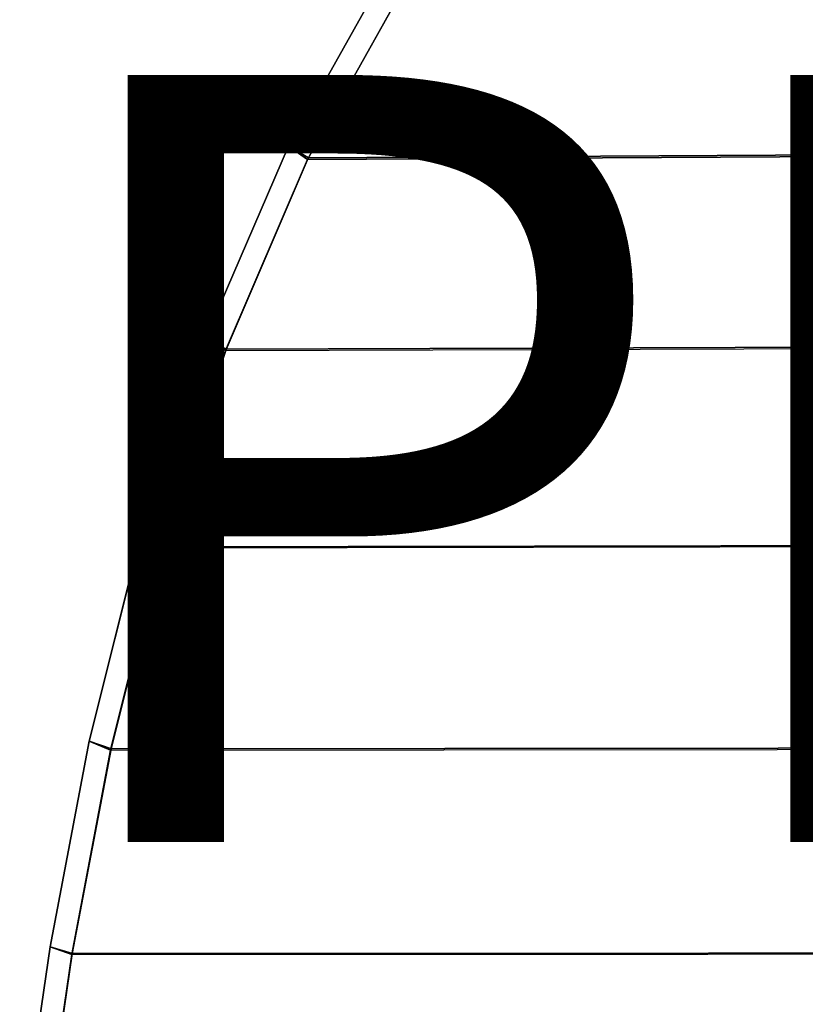
# Model space of a CAD drawing. Units: inches. Extents: x -10.2 to 10.2, y -10.6 to 10.6.
# Drawn here: x -5 to -3, y 2.6 to 5.1 of the extents above; entities that cross this region are included whole.
import ezdxf

# ---------------------------------------------------------------- set-up
doc = ezdxf.new("R2010")
doc.units = ezdxf.units.IN
doc.header["$MEASUREMENT"] = 0
for name, color, linetype in [('SEAT-BASE', 5, 'Continuous'), ('SEAT-PROD_NO', 7, 'Continuous'), ('SEAT-SEAT', 5, 'Continuous')]:
    doc.layers.add(name, color=color, linetype=linetype)
doc.styles.get("Standard").update_dxf_attribs({"font": 'arial.ttf'})

msp = doc.modelspace()

# ---------------------------------------------------------------- linework, layer by layer
at = {"layer": 'SEAT-BASE'}
for points in [[(-3.8989, 7.2908, 28.3318), (0.0429, 3.1382, 28.1654), (-0.0034, 3.1037, 27.9801), (-3.8431, 7.1387, 28.1664)], [(0.0429, 3.1382, 28.1654), (-3.8989, 7.2908, 28.3318), (-3.7818, 7.149, 28.4922), (0.0164, 3.1037, 28.3546)], [(-3.8431, 7.1387, 28.1664), (-0.0034, 3.1037, 27.9801), (-0.1101, 3.0092, 27.8483), (-3.8615, 6.9472, 28.0393)], [(0.0164, 3.1037, 28.3546), (-3.7818, 7.149, 28.4922), (-3.7429, 6.965, 28.646), (-0.0758, 3.0092, 28.4969)], [(-0.0758, 3.0092, 28.4969), (-3.7429, 6.965, 28.646), (-3.8377, 6.7693, 28.7436), (-0.2089, 2.8801, 28.5542)], [(-3.8615, 6.9472, 28.0393), (-0.1101, 3.0092, 27.8483), (-0.2485, 2.8801, 27.8053), (-3.9798, 6.7562, 28.0047)], [(-4.3223, 6.6803, 28.2661), (-0.4738, 2.6565, 28.0049), (-0.5003, 2.6219, 28.1941), (-4.4343, 6.7777, 28.4438)], [(-0.454, 2.6565, 28.3794), (-4.264, 6.6878, 28.5936), (-4.4343, 6.7777, 28.4438), (-0.5003, 2.6219, 28.1941)], [(-3.9798, 6.7562, 28.0047), (-0.2485, 2.8801, 27.8053), (-0.3817, 2.751, 27.8626), (-4.1619, 6.6604, 28.1016)], [(-0.2089, 2.8801, 28.5542), (-3.8377, 6.7693, 28.7436), (-4.052, 6.6701, 28.7111), (-0.3474, 2.751, 28.5112)], [(-4.1619, 6.6604, 28.1016), (-0.3817, 2.751, 27.8626), (-0.4738, 2.6565, 28.0049), (-4.3223, 6.6803, 28.2661)], [(-0.3474, 2.751, 28.5112), (-4.052, 6.6701, 28.7111), (-4.264, 6.6878, 28.5936), (-0.454, 2.6565, 28.3794)]]:
    msp.add_3dface(points, dxfattribs=at)
at = {"layer": 'SEAT-SEAT'}
for points in [[(9.7462, 4.859, 29.8428), (9.6123, 5.3834, 29.8853), (-3.9914, 5.2529, 29.5091), (-4.256, 4.7799, 29.4817)], [(-4.2533, 4.7842, 29.0755), (-3.9886, 5.2577, 29.1029), (9.6172, 5.3887, 29.4781), (9.7505, 4.8636, 29.4357)], [(-3.9886, 5.2577, 29.1029), (-4.0386, 5.2906, 29.163), (-4.3056, 4.8143, 29.1357), (-4.2533, 4.7842, 29.0755)], [(-4.3056, 4.8143, 29.1357), (-4.3056, 4.8144, 29.4221), (-4.0386, 5.2906, 29.4494), (-4.0386, 5.2906, 29.163)], [(-4.3056, 4.8144, 29.4221), (-4.256, 4.7799, 29.4817), (-3.9914, 5.2529, 29.5091), (-4.0386, 5.2906, 29.4494)], [(9.8511, 4.3278, 29.8034), (9.7462, 4.859, 29.8428), (-4.256, 4.7799, 29.4817), (-4.4697, 4.2816, 29.4573)], [(-4.467, 4.2854, 29.0511), (-4.2533, 4.7842, 29.0755), (9.7505, 4.8636, 29.4357), (9.8549, 4.3318, 29.3965)], [(-4.5215, 4.3126, 29.1114), (-4.5215, 4.3126, 29.3977), (-4.3056, 4.8144, 29.4221), (-4.3056, 4.8143, 29.1357)], [(-4.5215, 4.3126, 29.3977), (-4.4697, 4.2816, 29.4573), (-4.256, 4.7799, 29.4817), (-4.3056, 4.8144, 29.4221)], [(-4.2533, 4.7842, 29.0755), (-4.3056, 4.8143, 29.1357), (-4.5215, 4.3126, 29.1114), (-4.467, 4.2854, 29.0511)], [(-4.6385, 3.7661, 29.4359), (-4.4697, 4.2816, 29.4573), (9.8511, 4.3278, 29.8034), (9.9343, 3.7924, 29.7678)], [(-4.6359, 3.7694, 29.0298), (-4.467, 4.2854, 29.0511), (9.8549, 4.3318, 29.3965), (9.9376, 3.7959, 29.3611)], [(-4.467, 4.2854, 29.0511), (-4.5215, 4.3126, 29.1114), (-4.6922, 3.7935, 29.0901), (-4.6359, 3.7694, 29.0298)], [(-4.6922, 3.7935, 29.0901), (-4.6922, 3.7936, 29.3763), (-4.5215, 4.3126, 29.3977), (-4.5215, 4.3126, 29.1114)], [(-4.6922, 3.7936, 29.3763), (-4.6385, 3.7661, 29.4359), (-4.4697, 4.2816, 29.4573), (-4.5215, 4.3126, 29.3977)], [(-4.8249, 3.2633, 29.0719), (-4.8249, 3.2633, 29.3581), (-4.6922, 3.7936, 29.3763), (-4.6922, 3.7935, 29.0901)], [(-4.8249, 3.2633, 29.3581), (-4.7696, 3.2396, 29.4178), (-4.6385, 3.7661, 29.4359), (-4.6922, 3.7936, 29.3763)], [(-4.6359, 3.7694, 29.0298), (-4.6922, 3.7935, 29.0901), (-4.8249, 3.2633, 29.0719), (-4.7671, 3.2425, 29.0116)], [(10.0006, 3.2544, 29.7364), (9.9343, 3.7924, 29.7678), (-4.6385, 3.7661, 29.4359), (-4.7696, 3.2396, 29.4178)], [(-4.7671, 3.2425, 29.0116), (-4.6359, 3.7694, 29.0298), (9.9376, 3.7959, 29.3611), (10.0036, 3.2574, 29.3299)], [(-4.7671, 3.2425, 29.0116), (-4.8249, 3.2633, 29.0719), (-4.9272, 2.7262, 29.0567), (-4.8683, 2.7088, 28.9965)], [(-4.9272, 2.7262, 29.0567), (-4.9272, 2.7263, 29.3429), (-4.8249, 3.2633, 29.3581), (-4.8249, 3.2633, 29.0719)], [(-4.9272, 2.7263, 29.3429), (-4.8707, 2.7064, 29.4026), (-4.7696, 3.2396, 29.4178), (-4.8249, 3.2633, 29.3581)], [(-4.8707, 2.7064, 29.4026), (-4.7696, 3.2396, 29.4178), (10.0006, 3.2544, 29.7364), (10.0521, 2.7146, 29.7096)], [(-4.8683, 2.7088, 28.9965), (-4.7671, 3.2425, 29.0116), (10.0036, 3.2574, 29.3299), (10.0548, 2.717, 29.3033)], [(-5.0062, 2.1852, 29.0444), (-5.0062, 2.1852, 29.3305), (-4.9272, 2.7263, 29.3429), (-4.9272, 2.7262, 29.0567)], [(-5.0062, 2.1852, 29.3305), (-4.9488, 2.1693, 29.3904), (-4.8707, 2.7064, 29.4026), (-4.9272, 2.7263, 29.3429)], [(-4.8683, 2.7088, 28.9965), (-4.9272, 2.7262, 29.0567), (-5.0062, 2.1852, 29.0444), (-4.9465, 2.1712, 28.9843)], [(-4.9488, 2.1693, 29.3904), (-4.8707, 2.7064, 29.4026), (10.0521, 2.7146, 29.7096), (10.0906, 2.1734, 29.6874)], [(-4.9465, 2.1712, 28.9843), (-4.8683, 2.7088, 28.9965), (10.0548, 2.717, 29.3033), (10.0932, 2.1754, 29.2812)]]:
    msp.add_3dface(points, dxfattribs=at)

# ---------------------------------------------------------------- texts
at = {"layer": 'SEAT-PROD_NO', "flags": 8}
msp.add_attdef('PROD_NO', (-5, 3), 'SVSPB', height=2, dxfattribs=at)

doc.saveas('drawing.dxf')
